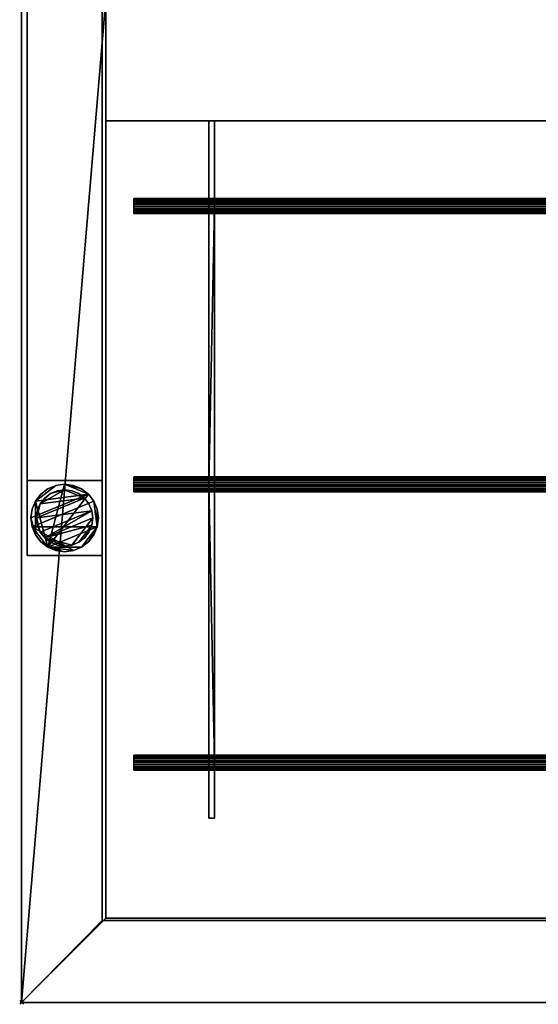
# Model space of a CAD drawing. Units: millimetres. Extents: x -1621 to 1, y -801 to 311.
# Drawn here: x -1621 to -1344, y -801 to -276 of the extents above; entities that cross this region are included whole.
import ezdxf

# ---------------------------------------------------------------- set-up
doc = ezdxf.new("R2010")
doc.units = ezdxf.units.MM
doc.header["$PDMODE"] = 35
for name, color, linetype in [('IQ_200_2D', 1, 'Continuous'), ('IQ_200_3D', 1, 'Continuous'), ('IQ_204_2D', 7, 'Continuous'), ('IQ_INS_3D', 3, 'ByLayer')]:
    doc.layers.add(name, color=color, linetype=linetype)

msp = doc.modelspace()

# ---------------------------------------------------------------- linework, layer by layer
at = {"layer": 'IQ_200_2D'}
for p, q in [((-1620, 310), (-1620, -800)), ((-1620, -800), (0, -800))]:
    msp.add_line(p, q, dxfattribs=at)
at = {"layer": 'IQ_204_2D'}
for p, q in [((-1575, -330.12), (-45, -330.12)), ((-1575, -755), (-1575, -330.12)), ((-1520.03, -330.12), (-1520.03, -371.5)), ((-1516.98, -330.12), (-1516.98, -371.5)), ((-1560.01, -379.47), (-1560.01, -371.5)), ((-1560.01, -371.5), (-1080.01, -371.5)), ((-1080.01, -379.47), (-1560.01, -379.47)), ((-1520.03, -519.83), (-1520.03, -379.47)), ((-1516.98, -379.47), (-1516.98, -519.83)), ((-1560.01, -527.8), (-1560.01, -519.83)), ((-1560.01, -519.83), (-1080.01, -519.83)), ((-1080.01, -527.8), (-1560.01, -527.8)), ((-1520.03, -527.8), (-1520.03, -668.17)), ((-1516.98, -668.17), (-1516.98, -527.8)), ((-1560.01, -676.14), (-1560.01, -668.17)), ((-1560.01, -668.17), (-1080.01, -668.17)), ((-1080.01, -676.14), (-1560.01, -676.14)), ((-1520.03, -701.7), (-1520.03, -676.14)), ((-1516.98, -701.7), (-1516.98, -676.14)), ((-1516.98, -701.7), (-1520.03, -701.7)), ((-1575, -755), (-45, -755))]:
    msp.add_line(p, q, dxfattribs=at)
at = {"layer": 'IQ_INS_3D'}
msp.add_point((-1620, -800), dxfattribs=at)

# ---------------------------------------------------------------- meshes
at = {"layer": 'IQ_200_3D'}
mesh = msp.add_polyface(dxfattribs=at)
corners = [(-1620, -800, 910), (-1620, 310, 910), (0, 310, 910), (0, 265, 910), (-1575, 265, 910), (-1575, -265, 910), (0, -265, 910), (0, -800, 910), (-1575, -755, 910), (-45, -755, 910), (-45, -330.12, 910), (-1575, -330.12, 910)]
mesh.append_faces([[corners[k] for k in face] for face in [(5, 0, 8, 11)]], dxfattribs={"vtx0": -1, "vtx1": -1, "vtx3": -1})
mesh.append_faces([[corners[k] for k in face] for face in [(7, 9, 8, 0), (6, 10, 9, 7), (0, 5, 4, 1)]], dxfattribs={"vtx0": -1, "vtx2": -1})
mesh.append_faces([[corners[k] for k in face] for face in [(6, 5, 11, 10)]], dxfattribs={"vtx1": -1, "vtx3": -1})
mesh.append_faces([[corners[k] for k in face] for face in [(3, 2, 1, 4)]], dxfattribs={"vtx2": -1})
mesh = msp.add_polyface(dxfattribs=at)
corners = [(-1620, -800, 850.09), (0, -800, 850.09), (0, -310, 850.09), (-2.98, -310, 850.09), (-2.98, -265, 850.09), (-43, -265, 850.09), (-43, -756.25, 850.09), (-1577, -756.25, 850.09), (-1577, 266.25, 850.09), (-43, 266.25, 850.09), (-43, 265, 850.09), (-2.98, 265, 850.09), (-2.98, 310, 850.09), (-1620, 310, 850.09)]
mesh.append_faces([[corners[k] for k in face] for face in [(9, 11, 10)]], dxfattribs={"vtx0": -1})
mesh.append_faces([[corners[k] for k in face] for face in [(1, 6, 3, 2)]], dxfattribs={"vtx0": -1, "vtx1": -1})
mesh.append_faces([[corners[k] for k in face] for face in [(8, 13, 12), (8, 12, 11, 9)]], dxfattribs={"vtx0": -1, "vtx2": -1})
mesh.append_faces([[corners[k] for k in face] for face in [(4, 3, 6, 5)]], dxfattribs={"vtx1": -1})
mesh.append_faces([[corners[k] for k in face] for face in [(0, 13, 8, 7), (1, 0, 7, 6)]], dxfattribs={"vtx1": -1, "vtx3": -1})
mesh = msp.add_polyface(dxfattribs=at)
corners = [(-1620, -800, 910), (-1620, -800, 850.09), (-1620, 310, 850.09), (-1620, 310, 910)]
mesh.append_faces([[corners[k] for k in face] for face in [(3, 2, 1, 0)]])
mesh = msp.add_polyface(dxfattribs=at)
corners = [(-1577, 266.25, 300), (-1577, -521.74, 300), (-1617, -521.74, 300), (-1617, 266.25, 300)]
mesh.append_faces([[corners[k] for k in face] for face in [(3, 2, 1, 0)]])
mesh = msp.add_polyface(dxfattribs=at)
corners = [(-1617, -521.74, 270.1), (-1577, -521.74, 270.1), (-1577, 266.25, 270.1), (-1617, 266.25, 270.1)]
mesh.append_faces([[corners[k] for k in face] for face in [(3, 2, 1, 0)]])
mesh = msp.add_polyface(dxfattribs=at)
corners = [(-1617, -521.74, 300), (-1617, -521.74, 270.1), (-1617, 266.25, 270.1), (-1617, 266.25, 300)]
mesh.append_faces([[corners[k] for k in face] for face in [(3, 2, 1, 0)]])
mesh = msp.add_polyface(dxfattribs=at)
corners = [(-1577, 266.25, 300), (-1577, 266.25, 270.1), (-1577, -521.74, 270.1), (-1577, -521.74, 300)]
mesh.append_faces([[corners[k] for k in face] for face in [(3, 2, 1, 0)]])
mesh = msp.add_polyface(dxfattribs=at)
corners = [(-1577, -756.25, 781.93), (-1577, -131.22, 738.14), (-1577, 130.85, 738.14), (-1577, 266.25, 782.13), (-1577, 266.25, 850.09), (-1577, -756.25, 850.09)]
mesh.append_faces([[corners[k] for k in face] for face in [(4, 1, 0, 5), (1, 4, 3, 2)]], dxfattribs={"vtx0": -1})
mesh = msp.add_polyface(dxfattribs=at)
corners = [(-1575, -265, 910), (-1575, 265, 910), (-1575, 265, 784.88), (-1575, 130.37, 741.14), (-1575, -131.11, 741.14), (-1575, -755, 784.85), (-1575, -755, 910), (-1575, -330.12, 910), (-1575, -330.12, 820), (-1575, -265, 820)]
mesh.append_faces([[corners[k] for k in face] for face in [(5, 8, 7, 6)]], dxfattribs={"vtx0": -1})
mesh.append_faces([[corners[k] for k in face] for face in [(3, 0, 9, 4)]], dxfattribs={"vtx0": -1, "vtx2": -1})
mesh.append_faces([[corners[k] for k in face] for face in [(9, 8, 5, 4)]], dxfattribs={"vtx1": -1, "vtx3": -1})
mesh.append_faces([[corners[k] for k in face] for face in [(2, 1, 0, 3)]], dxfattribs={"vtx2": -1})
mesh = msp.add_polyface(dxfattribs=at)
corners = [(-43, -131.22, 738.14), (-1577, -131.22, 738.14), (-1577, -756.25, 781.93), (-43, -756.25, 781.93)]
mesh.append_faces([[corners[k] for k in face] for face in [(3, 2, 1, 0)]])
mesh = msp.add_polyface(dxfattribs=at)
corners = [(-1575, -755, 784.85), (-1575, -131.11, 741.14), (-45, -131.11, 741.14), (-45, -755, 784.85)]
mesh.append_faces([[corners[k] for k in face] for face in [(3, 2, 1, 0)]])
mesh = msp.add_polyface(dxfattribs=at)
corners = [(-1575, -265, 820), (-1575, -330.12, 820), (-45, -330.12, 820), (-45, -265, 820)]
mesh.append_faces([[corners[k] for k in face] for face in [(3, 2, 1, 0)]])
mesh = msp.add_polyface(dxfattribs=at)
corners = [(-1575, -330.12, 910), (-45, -330.12, 910), (-45, -330.12, 820), (-1575, -330.12, 820), (-1516.98, -330.12, 884.76), (-1520.03, -330.12, 884.76), (-1520.03, -330.12, 862.86), (-1516.98, -330.12, 862.86), (-1119.97, -330.12, 884.76), (-1123.02, -330.12, 884.76), (-1123.02, -330.12, 862.86), (-1119.97, -330.12, 862.86), (-99.95, -330.12, 884.76), (-103, -330.12, 884.76), (-103, -330.12, 862.86), (-99.95, -330.12, 862.86), (-496.96, -330.12, 884.76), (-500.01, -330.12, 884.76), (-500.01, -330.12, 862.86), (-496.96, -330.12, 862.86), (-609.99, -330.12, 884.76), (-612.98, -330.12, 884.76), (-612.98, -330.12, 862.86), (-609.99, -330.12, 862.86), (-1007, -330.12, 884.76), (-1009.99, -330.12, 884.76), (-1009.99, -330.12, 862.86), (-1007, -330.12, 862.86)]
mesh.append_faces([[corners[k] for k in face] for face in [(22, 2, 18, 23), (6, 3, 10, 7)]], dxfattribs={"vtx0": -1, "vtx1": -1, "vtx2": -1})
mesh.append_faces([[corners[k] for k in face] for face in [(9, 0, 5, 4), (19, 2, 15, 14), (11, 3, 27, 26)]], dxfattribs={"vtx0": -1, "vtx1": -1, "vtx3": -1})
mesh.append_faces([[corners[k] for k in face] for face in [(19, 14, 13, 16), (23, 18, 17, 20), (3, 6, 5, 0), (0, 9, 8), (24, 1, 0), (27, 22, 21, 24), (3, 11, 10)]], dxfattribs={"vtx0": -1, "vtx2": -1})
mesh.append_faces([[corners[k] for k in face] for face in [(16, 13, 12, 1), (20, 17, 16, 1), (24, 21, 20, 1), (8, 25, 24, 0)]], dxfattribs={"vtx0": -1, "vtx2": -1, "vtx3": -1})
mesh.append_faces([[corners[k] for k in face] for face in [(19, 18, 2)]], dxfattribs={"vtx1": -1, "vtx2": -1})
mesh.append_faces([[corners[k] for k in face] for face in [(3, 2, 22, 27)]], dxfattribs={"vtx1": -1, "vtx2": -1, "vtx3": -1})
mesh.append_faces([[corners[k] for k in face] for face in [(2, 1, 12, 15), (26, 25, 8, 11), (10, 9, 4, 7)]], dxfattribs={"vtx1": -1, "vtx3": -1})
mesh = msp.add_polyface(dxfattribs=at)
corners = [(-1516.98, -701.7, 884.76), (-1520.03, -701.7, 884.76), (-1520.03, -672.16, 884.76), (-1520.03, -523.82, 884.76), (-1520.03, -375.48, 884.76), (-1520.03, -330.12, 884.76), (-1516.98, -330.12, 884.76), (-1516.98, -375.48, 884.76), (-1516.98, -523.82, 884.76), (-1516.98, -672.16, 884.76), (-1119.97, -701.7, 884.76), (-1123.02, -701.7, 884.76), (-1123.02, -672.16, 884.76), (-1123.02, -523.82, 884.76), (-1123.02, -375.48, 884.76), (-1123.02, -330.12, 884.76), (-1119.97, -330.12, 884.76), (-1119.97, -375.48, 884.76), (-1119.97, -523.82, 884.76), (-1119.97, -672.16, 884.76), (-99.95, -701.7, 884.76), (-103, -701.7, 884.76), (-103, -672.16, 884.76), (-103, -523.82, 884.76), (-103, -375.48, 884.76), (-103, -330.12, 884.76), (-99.95, -330.12, 884.76), (-99.95, -375.48, 884.76), (-99.95, -523.82, 884.76), (-99.95, -672.16, 884.76), (-496.96, -701.7, 884.76), (-500.01, -701.7, 884.76), (-500.01, -672.16, 884.76), (-500.01, -523.82, 884.76), (-500.01, -375.48, 884.76), (-500.01, -330.12, 884.76), (-496.96, -330.12, 884.76), (-496.96, -375.48, 884.76), (-496.96, -523.82, 884.76), (-496.96, -672.16, 884.76), (-609.99, -701.7, 884.76), (-612.98, -701.7, 884.76), (-612.98, -672.16, 884.76), (-612.98, -523.82, 884.76), (-612.98, -375.48, 884.76), (-612.98, -330.12, 884.76), (-609.99, -330.12, 884.76), (-609.99, -375.48, 884.76), (-609.99, -523.82, 884.76), (-609.99, -672.16, 884.76), (-1007, -701.7, 884.76), (-1009.99, -701.7, 884.76), (-1009.99, -672.16, 884.76), (-1009.99, -523.82, 884.76), (-1009.99, -375.48, 884.76), (-1009.99, -330.12, 884.76), (-1007, -330.12, 884.76), (-1007, -375.48, 884.76), (-1007, -523.82, 884.76), (-1007, -672.16, 884.76)]
mesh.append_faces([[corners[k] for k in face] for face in [(25, 27, 26), (35, 37, 36), (45, 47, 46)]], dxfattribs={"vtx0": -1})
mesh.append_faces([[corners[k] for k in face] for face in [(7, 3, 9, 8), (17, 13, 19, 18), (57, 53, 59, 58)]], dxfattribs={"vtx0": -1, "vtx1": -1})
mesh.append_faces([[corners[k] for k in face] for face in [(7, 4, 3), (9, 3, 2), (17, 14, 13), (19, 13, 12), (57, 54, 53), (59, 53, 52)]], dxfattribs={"vtx0": -1, "vtx2": -1})
mesh.append_faces([[corners[k] for k in face] for face in [(5, 4, 7, 6), (15, 14, 17, 16), (55, 54, 57, 56)]], dxfattribs={"vtx1": -1})
mesh.append_faces([[corners[k] for k in face] for face in [(24, 23, 28), (34, 33, 38), (44, 43, 48)]], dxfattribs={"vtx1": -1, "vtx2": -1})
mesh.append_faces([[corners[k] for k in face] for face in [(25, 24, 28, 27), (23, 22, 29, 28), (35, 34, 38, 37), (33, 32, 39, 38), (45, 44, 48, 47), (43, 42, 49, 48)]], dxfattribs={"vtx1": -1, "vtx3": -1})
mesh.append_faces([[corners[k] for k in face] for face in [(1, 0, 9, 2), (11, 10, 19, 12), (51, 50, 59, 52)]], dxfattribs={"vtx2": -1})
mesh.append_faces([[corners[k] for k in face] for face in [(22, 21, 20, 29), (32, 31, 30, 39), (42, 41, 40, 49)]], dxfattribs={"vtx3": -1})
mesh = msp.add_polyface(dxfattribs=at)
corners = [(-1516.98, -701.7, 862.86), (-1516.98, -330.12, 862.86), (-1520.03, -330.12, 862.86), (-1520.03, -701.7, 862.86), (-1119.97, -701.7, 862.86), (-1119.97, -330.12, 862.86), (-1123.02, -330.12, 862.86), (-1123.02, -701.7, 862.86), (-103, -701.7, 862.86), (-99.95, -701.7, 862.86), (-99.95, -330.12, 862.86), (-103, -330.12, 862.86), (-500.01, -701.7, 862.86), (-496.96, -701.7, 862.86), (-496.96, -330.12, 862.86), (-500.01, -330.12, 862.86), (-612.98, -701.7, 862.86), (-609.99, -701.7, 862.86), (-609.99, -330.12, 862.86), (-612.98, -330.12, 862.86), (-1009.99, -701.7, 862.86), (-1007, -701.7, 862.86), (-1007, -330.12, 862.86), (-1009.99, -330.12, 862.86)]
mesh.append_faces([[corners[k] for k in face] for face in [(1, 0, 3, 2), (5, 4, 7, 6), (10, 9, 8, 11), (13, 12, 15, 14), (17, 16, 19, 18), (22, 21, 20, 23)]])
mesh = msp.add_polyface(dxfattribs=at)
corners = [(-1520.03, -701.7, 862.86), (-1520.03, -330.12, 862.86), (-1520.03, -330.12, 884.76), (-1520.03, -375.48, 884.76), (-1520.03, -523.82, 884.76), (-1520.03, -672.16, 884.76), (-1520.03, -701.7, 884.76)]
mesh.append_faces([[corners[k] for k in face] for face in [(5, 4, 1, 0)]], dxfattribs={"vtx1": -1, "vtx3": -1})
mesh.append_faces([[corners[k] for k in face] for face in [(0, 6, 5)]], dxfattribs={"vtx2": -1})
mesh.append_faces([[corners[k] for k in face] for face in [(4, 3, 2, 1)]], dxfattribs={"vtx3": -1})
mesh = msp.add_polyface(dxfattribs=at)
corners = [(-1516.98, -330.12, 862.86), (-1516.98, -701.7, 862.86), (-1516.98, -701.7, 884.76), (-1516.98, -672.16, 884.76), (-1516.98, -523.82, 884.76), (-1516.98, -375.48, 884.76), (-1516.98, -330.12, 884.76)]
mesh.append_faces([[corners[k] for k in face] for face in [(0, 4, 1)]], dxfattribs={"vtx0": -1, "vtx1": -1})
mesh.append_faces([[corners[k] for k in face] for face in [(6, 5, 4, 0)]], dxfattribs={"vtx2": -1})
mesh.append_faces([[corners[k] for k in face] for face in [(4, 3, 2, 1)]], dxfattribs={"vtx3": -1})
mesh = msp.add_polyface(dxfattribs=at)
corners = [(-1560.01, -676.14, 888.74), (-1560.01, -676.01, 887.71), (-1560.01, -675.61, 886.75), (-1560.01, -674.98, 885.93), (-1560.01, -674.15, 885.29), (-1560.01, -673.19, 884.9), (-1560.01, -672.16, 884.76), (-1560.01, -671.13, 884.9), (-1560.01, -670.17, 885.29), (-1560.01, -669.34, 885.93), (-1560.01, -668.71, 886.75), (-1560.01, -668.31, 887.71), (-1560.01, -668.17, 888.74), (-1560.01, -668.31, 889.78), (-1560.01, -668.71, 890.74), (-1560.01, -669.34, 891.56), (-1560.01, -670.17, 892.2), (-1560.01, -671.13, 892.59), (-1560.01, -672.16, 892.73), (-1560.01, -673.19, 892.59), (-1560.01, -674.15, 892.2), (-1560.01, -674.98, 891.56), (-1560.01, -675.61, 890.74), (-1560.01, -676.01, 889.78), (-1560.01, -527.8, 888.74), (-1560.01, -527.67, 887.71), (-1560.01, -527.27, 886.75), (-1560.01, -526.64, 885.93), (-1560.01, -525.81, 885.29), (-1560.01, -524.85, 884.9), (-1560.01, -523.82, 884.76), (-1560.01, -522.79, 884.9), (-1560.01, -521.83, 885.29), (-1560.01, -521, 885.93), (-1560.01, -520.37, 886.75), (-1560.01, -519.97, 887.71), (-1560.01, -519.83, 888.74), (-1560.01, -519.97, 889.78), (-1560.01, -520.37, 890.74), (-1560.01, -521, 891.56), (-1560.01, -521.83, 892.2), (-1560.01, -522.79, 892.59), (-1560.01, -523.82, 892.73), (-1560.01, -524.85, 892.59), (-1560.01, -525.81, 892.2), (-1560.01, -526.64, 891.56), (-1560.01, -527.27, 890.74), (-1560.01, -527.67, 889.78), (-1560.01, -379.47, 888.74), (-1560.01, -379.33, 887.71), (-1560.01, -378.93, 886.75), (-1560.01, -378.3, 885.93), (-1560.01, -377.47, 885.29), (-1560.01, -376.51, 884.9), (-1560.01, -375.48, 884.76), (-1560.01, -374.45, 884.9), (-1560.01, -373.49, 885.29), (-1560.01, -372.66, 885.93), (-1560.01, -372.03, 886.75), (-1560.01, -371.63, 887.71), (-1560.01, -371.5, 888.74), (-1560.01, -371.63, 889.78), (-1560.01, -372.03, 890.74), (-1560.01, -372.66, 891.56), (-1560.01, -373.49, 892.2), (-1560.01, -374.45, 892.59), (-1560.01, -375.48, 892.73), (-1560.01, -376.51, 892.59), (-1560.01, -377.47, 892.2), (-1560.01, -378.3, 891.56), (-1560.01, -378.93, 890.74), (-1560.01, -379.33, 889.78)]
mesh.append_faces([[corners[k] for k in face] for face in [(43, 46, 45, 44), (67, 70, 69, 68)]], dxfattribs={"vtx0": -1})
mesh.append_faces([[corners[k] for k in face] for face in [(2, 8, 5)]], dxfattribs={"vtx0": -1, "vtx1": -1, "vtx2": -1})
mesh.append_faces([[corners[k] for k in face] for face in [(11, 8, 2, 14), (23, 20, 14, 2), (41, 38, 36, 31), (65, 62, 60, 55)]], dxfattribs={"vtx0": -1, "vtx1": -1, "vtx2": -1, "vtx3": -1})
mesh.append_faces([[corners[k] for k in face] for face in [(14, 20, 17, 16)]], dxfattribs={"vtx0": -1, "vtx1": -1, "vtx3": -1})
mesh.append_faces([[corners[k] for k in face] for face in [(31, 36, 35, 34), (43, 26, 25, 24), (43, 24, 47, 46), (55, 60, 59, 58), (67, 50, 49, 48), (67, 48, 71, 70)]], dxfattribs={"vtx0": -1, "vtx3": -1})
mesh.append_faces([[corners[k] for k in face] for face in [(6, 5, 8, 7), (3, 2, 5, 4), (0, 23, 2, 1), (15, 14, 16), (21, 20, 23, 22)]], dxfattribs={"vtx1": -1})
mesh.append_faces([[corners[k] for k in face] for face in [(30, 29, 43, 31), (27, 26, 43, 28), (29, 28, 43), (42, 41, 31, 43), (54, 53, 67, 55), (51, 50, 67, 52), (53, 52, 67), (66, 65, 55, 67)]], dxfattribs={"vtx1": -1, "vtx2": -1})
mesh.append_faces([[corners[k] for k in face] for face in [(33, 32, 31, 34), (38, 37, 36), (57, 56, 55, 58), (62, 61, 60)]], dxfattribs={"vtx2": -1})
mesh.append_faces([[corners[k] for k in face] for face in [(11, 10, 9, 8), (14, 13, 12, 11), (20, 19, 18, 17), (41, 40, 39, 38), (65, 64, 63, 62)]], dxfattribs={"vtx3": -1})
mesh = msp.add_polyface(dxfattribs=at)
corners = [(-1560.01, -371.5, 888.74), (-1560.01, -371.63, 887.71), (-1560.01, -372.03, 886.75), (-1560.01, -372.66, 885.93), (-1560.01, -373.49, 885.29), (-1560.01, -374.45, 884.9), (-1560.01, -375.48, 884.76), (-1560.01, -376.51, 884.9), (-1560.01, -377.47, 885.29), (-1560.01, -378.3, 885.93), (-1560.01, -378.93, 886.75), (-1560.01, -379.33, 887.71), (-1560.01, -379.47, 888.74), (-1080.01, -379.47, 888.74), (-1080.01, -379.33, 887.71), (-1080.01, -378.93, 886.75), (-1080.01, -378.3, 885.93), (-1080.01, -377.47, 885.29), (-1080.01, -376.51, 884.9), (-1080.01, -375.48, 884.76), (-1080.01, -374.45, 884.9), (-1080.01, -373.49, 885.29), (-1080.01, -372.66, 885.93), (-1080.01, -372.03, 886.75), (-1080.01, -371.63, 887.71), (-1080.01, -371.5, 888.74)]
mesh.append_faces([[corners[k] for k in face] for face in [(11, 14, 13, 12)]], dxfattribs={"vtx0": -1})
mesh.append_faces([[corners[k] for k in face] for face in [(10, 15, 14, 11), (8, 17, 16, 9), (9, 16, 15, 10), (7, 18, 17, 8), (18, 7, 6, 19), (4, 21, 20, 5), (3, 22, 21, 4), (1, 24, 23, 2), (2, 23, 22, 3), (19, 6, 5, 20)]], dxfattribs={"vtx0": -1, "vtx2": -1})
mesh.append_faces([[corners[k] for k in face] for face in [(0, 25, 24, 1)]], dxfattribs={"vtx2": -1})
mesh = msp.add_polyface(dxfattribs=at)
corners = [(-1560.01, -379.47, 888.74), (-1560.01, -379.33, 889.78), (-1560.01, -378.93, 890.74), (-1560.01, -378.3, 891.56), (-1560.01, -377.47, 892.2), (-1560.01, -376.51, 892.59), (-1560.01, -375.48, 892.73), (-1560.01, -374.45, 892.59), (-1560.01, -373.49, 892.2), (-1560.01, -372.66, 891.56), (-1560.01, -372.03, 890.74), (-1560.01, -371.63, 889.78), (-1560.01, -371.5, 888.74), (-1080.01, -371.5, 888.74), (-1080.01, -371.63, 889.78), (-1080.01, -372.03, 890.74), (-1080.01, -372.66, 891.56), (-1080.01, -373.49, 892.2), (-1080.01, -374.45, 892.59), (-1080.01, -375.48, 892.73), (-1080.01, -376.51, 892.59), (-1080.01, -377.47, 892.2), (-1080.01, -378.3, 891.56), (-1080.01, -378.93, 890.74), (-1080.01, -379.33, 889.78), (-1080.01, -379.47, 888.74)]
mesh.append_faces([[corners[k] for k in face] for face in [(10, 15, 14, 11), (8, 17, 16, 9), (9, 16, 15, 10), (7, 18, 17, 8), (18, 7, 6, 19), (4, 21, 20, 5), (3, 22, 21, 4), (1, 24, 23, 2), (2, 23, 22, 3), (19, 6, 5, 20)]], dxfattribs={"vtx0": -1, "vtx2": -1})
mesh.append_faces([[corners[k] for k in face] for face in [(12, 11, 14, 13)]], dxfattribs={"vtx1": -1})
mesh.append_faces([[corners[k] for k in face] for face in [(0, 25, 24, 1)]], dxfattribs={"vtx2": -1})
mesh = msp.add_polyface(dxfattribs=at)
corners = [(-1577, -521.74, 300), (-1577, -521.74, 270.1), (-1617, -521.74, 270.1), (-1617, -521.74, 300)]
mesh.append_faces([[corners[k] for k in face] for face in [(3, 2, 1, 0)]])
mesh = msp.add_polyface(dxfattribs=at)
corners = [(-1577, -561.74, 850.09), (-1617, -561.74, 850.09), (-1617, -521.74, 850.09), (-1577, -521.74, 850.09)]
mesh.append_faces([[corners[k] for k in face] for face in [(3, 2, 1, 0)]])
mesh = msp.add_polyface(dxfattribs=at)
corners = [(-1617, -521.74, 75), (-1617, -561.74, 75), (-1577, -561.74, 75), (-1577, -521.74, 75)]
mesh.append_faces([[corners[k] for k in face] for face in [(3, 2, 1, 0)]])
mesh = msp.add_polyface(dxfattribs=at)
corners = [(-1617, -521.74, 75), (-1577, -521.74, 75), (-1577, -521.74, 850.09), (-1617, -521.74, 850.09)]
mesh.append_faces([[corners[k] for k in face] for face in [(3, 2, 1, 0)]])
mesh = msp.add_polyface(dxfattribs=at)
corners = [(-1617, -561.74, 75), (-1617, -521.74, 75), (-1617, -521.74, 850.09), (-1617, -561.74, 850.09)]
mesh.append_faces([[corners[k] for k in face] for face in [(3, 2, 1, 0)]])
mesh = msp.add_polyface(dxfattribs=at)
corners = [(-1615, -541.74, 5), (-1614.39, -537.08, 5), (-1612.59, -532.74, 5), (-1609.73, -529.01, 5), (-1606, -526.15, 5), (-1601.66, -524.35, 5), (-1597, -523.74, 5), (-1592.34, -524.35, 5), (-1588, -526.15, 5), (-1584.27, -529.01, 5), (-1581.41, -532.74, 5), (-1579.61, -537.08, 5), (-1579, -541.74, 5), (-1579.61, -546.4, 5), (-1581.41, -550.74, 5), (-1584.27, -554.47, 5), (-1588, -557.33, 5), (-1592.34, -559.12, 5), (-1597, -559.74, 5), (-1601.66, -559.12, 5), (-1606, -557.33, 5), (-1609.73, -554.47, 5), (-1612.59, -550.74, 5), (-1614.39, -546.4, 5)]
mesh.append_faces([[corners[k] for k in face] for face in [(13, 15, 14), (18, 20, 19), (10, 13, 12, 11), (2, 5, 4, 3)]], dxfattribs={"vtx0": -1})
mesh.append_faces([[corners[k] for k in face] for face in [(8, 6, 20, 9)]], dxfattribs={"vtx0": -1, "vtx1": -1, "vtx2": -1})
mesh.append_faces([[corners[k] for k in face] for face in [(2, 20, 6, 5)]], dxfattribs={"vtx0": -1, "vtx1": -1, "vtx3": -1})
mesh.append_faces([[corners[k] for k in face] for face in [(20, 16, 15, 13)]], dxfattribs={"vtx0": -1, "vtx2": -1, "vtx3": -1})
mesh.append_faces([[corners[k] for k in face] for face in [(2, 22, 21, 20), (22, 2, 1, 0)]], dxfattribs={"vtx0": -1, "vtx3": -1})
mesh.append_faces([[corners[k] for k in face] for face in [(10, 9, 20, 13)]], dxfattribs={"vtx1": -1, "vtx2": -1, "vtx3": -1})
mesh.append_faces([[corners[k] for k in face] for face in [(0, 23, 22), (8, 7, 6)]], dxfattribs={"vtx2": -1})
mesh.append_faces([[corners[k] for k in face] for face in [(18, 17, 16, 20)]], dxfattribs={"vtx2": -1, "vtx3": -1})
mesh = msp.add_polyface(dxfattribs=at)
corners = [(-1615, -541.74), (-1614.39, -546.4), (-1612.59, -550.74), (-1609.73, -554.47), (-1606, -557.33), (-1601.66, -559.12), (-1597, -559.74), (-1592.34, -559.12), (-1588, -557.33), (-1584.27, -554.47), (-1581.41, -550.74), (-1579.61, -546.4), (-1579, -541.74), (-1579.61, -537.08), (-1581.41, -532.74), (-1584.27, -529.01), (-1588, -526.15), (-1592.34, -524.35), (-1597, -523.74), (-1601.66, -524.35), (-1606, -526.15), (-1609.73, -529.01), (-1612.59, -532.74), (-1614.39, -537.08)]
mesh.append_faces([[corners[k] for k in face] for face in [(15, 18, 17, 16), (8, 11, 10, 9), (1, 4, 3, 2), (11, 13, 12)]], dxfattribs={"vtx0": -1})
mesh.append_faces([[corners[k] for k in face] for face in [(7, 1, 11, 8), (4, 1, 7)]], dxfattribs={"vtx0": -1, "vtx1": -1, "vtx2": -1})
mesh.append_faces([[corners[k] for k in face] for face in [(11, 1, 14, 13)]], dxfattribs={"vtx0": -1, "vtx1": -1, "vtx3": -1})
mesh.append_faces([[corners[k] for k in face] for face in [(15, 0, 23, 22)]], dxfattribs={"vtx0": -1, "vtx3": -1})
mesh.append_faces([[corners[k] for k in face] for face in [(19, 18, 15, 22)]], dxfattribs={"vtx1": -1, "vtx2": -1, "vtx3": -1})
mesh.append_faces([[corners[k] for k in face] for face in [(1, 0, 15, 14)]], dxfattribs={"vtx1": -1, "vtx3": -1})
mesh.append_faces([[corners[k] for k in face] for face in [(22, 21, 20, 19), (7, 6, 5, 4)]], dxfattribs={"vtx3": -1})
mesh = msp.add_polyface(dxfattribs=at)
corners = [(-1615, -541.74, 5), (-1615, -541.74), (-1614.39, -537.08), (-1612.59, -532.74), (-1609.73, -529.01), (-1606, -526.15), (-1601.66, -524.35), (-1597, -523.74), (-1592.34, -524.35), (-1588, -526.15), (-1584.27, -529.01), (-1581.41, -532.74), (-1579.61, -537.08), (-1579, -541.74), (-1579, -541.74, 5), (-1579.61, -537.08, 5), (-1581.41, -532.74, 5), (-1584.27, -529.01, 5), (-1588, -526.15, 5), (-1592.34, -524.35, 5), (-1597, -523.74, 5), (-1601.66, -524.35, 5), (-1606, -526.15, 5), (-1609.73, -529.01, 5), (-1612.59, -532.74, 5), (-1614.39, -537.08, 5)]
mesh.append_faces([[corners[k] for k in face] for face in [(15, 12, 11, 16), (17, 10, 9, 18), (16, 11, 10, 17), (18, 9, 8, 19), (7, 20, 19, 8), (20, 7, 6, 21), (21, 6, 5, 22), (23, 4, 3, 24), (22, 5, 4, 23), (24, 3, 2, 25)]], dxfattribs={"vtx0": -1, "vtx2": -1})
mesh.append_faces([[corners[k] for k in face] for face in [(14, 13, 12, 15), (1, 0, 25, 2)]], dxfattribs={"vtx2": -1})
mesh = msp.add_polyface(dxfattribs=at)
corners = [(-1577, -521.74, 75), (-1577, -561.74, 75), (-1577, -561.74, 850.09), (-1577, -521.74, 850.09)]
mesh.append_faces([[corners[k] for k in face] for face in [(3, 2, 1, 0)]])
mesh = msp.add_polyface(dxfattribs=at)
corners = [(-1560.01, -519.83, 888.74), (-1560.01, -519.97, 887.71), (-1560.01, -520.37, 886.75), (-1560.01, -521, 885.93), (-1560.01, -521.83, 885.29), (-1560.01, -522.79, 884.9), (-1560.01, -523.82, 884.76), (-1560.01, -524.85, 884.9), (-1560.01, -525.81, 885.29), (-1560.01, -526.64, 885.93), (-1560.01, -527.27, 886.75), (-1560.01, -527.67, 887.71), (-1560.01, -527.8, 888.74), (-1080.01, -527.8, 888.74), (-1080.01, -527.67, 887.71), (-1080.01, -527.27, 886.75), (-1080.01, -526.64, 885.93), (-1080.01, -525.81, 885.29), (-1080.01, -524.85, 884.9), (-1080.01, -523.82, 884.76), (-1080.01, -522.79, 884.9), (-1080.01, -521.83, 885.29), (-1080.01, -521, 885.93), (-1080.01, -520.37, 886.75), (-1080.01, -519.97, 887.71), (-1080.01, -519.83, 888.74)]
mesh.append_faces([[corners[k] for k in face] for face in [(11, 14, 13, 12)]], dxfattribs={"vtx0": -1})
mesh.append_faces([[corners[k] for k in face] for face in [(10, 15, 14, 11), (8, 17, 16, 9), (9, 16, 15, 10), (7, 18, 17, 8), (18, 7, 6, 19), (4, 21, 20, 5), (3, 22, 21, 4), (1, 24, 23, 2), (2, 23, 22, 3), (19, 6, 5, 20)]], dxfattribs={"vtx0": -1, "vtx2": -1})
mesh.append_faces([[corners[k] for k in face] for face in [(0, 25, 24, 1)]], dxfattribs={"vtx2": -1})
mesh = msp.add_polyface(dxfattribs=at)
corners = [(-1560.01, -527.8, 888.74), (-1560.01, -527.67, 889.78), (-1560.01, -527.27, 890.74), (-1560.01, -526.64, 891.56), (-1560.01, -525.81, 892.2), (-1560.01, -524.85, 892.59), (-1560.01, -523.82, 892.73), (-1560.01, -522.79, 892.59), (-1560.01, -521.83, 892.2), (-1560.01, -521, 891.56), (-1560.01, -520.37, 890.74), (-1560.01, -519.97, 889.78), (-1560.01, -519.83, 888.74), (-1080.01, -519.83, 888.74), (-1080.01, -519.97, 889.78), (-1080.01, -520.37, 890.74), (-1080.01, -521, 891.56), (-1080.01, -521.83, 892.2), (-1080.01, -522.79, 892.59), (-1080.01, -523.82, 892.73), (-1080.01, -524.85, 892.59), (-1080.01, -525.81, 892.2), (-1080.01, -526.64, 891.56), (-1080.01, -527.27, 890.74), (-1080.01, -527.67, 889.78), (-1080.01, -527.8, 888.74)]
mesh.append_faces([[corners[k] for k in face] for face in [(10, 15, 14, 11), (8, 17, 16, 9), (9, 16, 15, 10), (7, 18, 17, 8), (18, 7, 6, 19), (4, 21, 20, 5), (3, 22, 21, 4), (1, 24, 23, 2), (2, 23, 22, 3), (19, 6, 5, 20)]], dxfattribs={"vtx0": -1, "vtx2": -1})
mesh.append_faces([[corners[k] for k in face] for face in [(12, 11, 14, 13)]], dxfattribs={"vtx1": -1})
mesh.append_faces([[corners[k] for k in face] for face in [(0, 25, 24, 1)]], dxfattribs={"vtx2": -1})
mesh = msp.add_polyface(dxfattribs=at)
corners = [(-1612, -541.74, 75), (-1611.49, -537.86, 75), (-1609.99, -534.24, 75), (-1607.61, -531.13, 75), (-1604.5, -528.75, 75), (-1600.88, -527.25, 75), (-1597, -526.74, 75), (-1593.12, -527.25, 75), (-1589.5, -528.75, 75), (-1586.39, -531.13, 75), (-1584.01, -534.24, 75), (-1582.51, -537.86, 75), (-1582, -541.74, 75), (-1582.51, -545.62, 75), (-1584.01, -549.24, 75), (-1586.39, -552.34, 75), (-1589.5, -554.73, 75), (-1593.12, -556.23, 75), (-1597, -556.74, 75), (-1600.88, -556.23, 75), (-1604.5, -554.73, 75), (-1607.61, -552.34, 75), (-1609.99, -549.24, 75), (-1611.49, -545.62, 75)]
mesh.append_faces([[corners[k] for k in face] for face in [(13, 16, 15, 14), (0, 2, 1)]], dxfattribs={"vtx0": -1})
mesh.append_faces([[corners[k] for k in face] for face in [(0, 9, 6, 2)]], dxfattribs={"vtx0": -1, "vtx1": -1, "vtx2": -1, "vtx3": -1})
mesh.append_faces([[corners[k] for k in face] for face in [(11, 0, 23, 22), (0, 11, 10, 9), (6, 4, 3, 2)]], dxfattribs={"vtx0": -1, "vtx3": -1})
mesh.append_faces([[corners[k] for k in face] for face in [(5, 4, 6)]], dxfattribs={"vtx1": -1})
mesh.append_faces([[corners[k] for k in face] for face in [(18, 17, 12, 21)]], dxfattribs={"vtx1": -1, "vtx2": -1, "vtx3": -1})
mesh.append_faces([[corners[k] for k in face] for face in [(13, 12, 17, 16), (12, 11, 22, 21)]], dxfattribs={"vtx1": -1, "vtx3": -1})
mesh.append_faces([[corners[k] for k in face] for face in [(8, 7, 6, 9)]], dxfattribs={"vtx2": -1})
mesh.append_faces([[corners[k] for k in face] for face in [(21, 20, 19, 18)]], dxfattribs={"vtx3": -1})
mesh = msp.add_polyface(dxfattribs=at)
corners = [(-1612, -541.74, 5), (-1611.49, -545.62, 5), (-1609.99, -549.24, 5), (-1607.61, -552.34, 5), (-1604.5, -554.73, 5), (-1600.88, -556.23, 5), (-1597, -556.74, 5), (-1593.12, -556.23, 5), (-1589.5, -554.73, 5), (-1586.39, -552.34, 5), (-1584.01, -549.24, 5), (-1582.51, -545.62, 5), (-1582, -541.74, 5), (-1582.51, -537.86, 5), (-1584.01, -534.24, 5), (-1586.39, -531.13, 5), (-1589.5, -528.75, 5), (-1593.12, -527.25, 5), (-1597, -526.74, 5), (-1600.88, -527.25, 5), (-1604.5, -528.75, 5), (-1607.61, -531.13, 5), (-1609.99, -534.24, 5), (-1611.49, -537.86, 5)]
mesh.append_faces([[corners[k] for k in face] for face in [(20, 22, 21), (8, 11, 10, 9), (3, 6, 5, 4)]], dxfattribs={"vtx0": -1})
mesh.append_faces([[corners[k] for k in face] for face in [(6, 3, 7)]], dxfattribs={"vtx0": -1, "vtx1": -1})
mesh.append_faces([[corners[k] for k in face] for face in [(20, 18, 15, 22)]], dxfattribs={"vtx0": -1, "vtx1": -1, "vtx2": -1, "vtx3": -1})
mesh.append_faces([[corners[k] for k in face] for face in [(3, 11, 8, 7)]], dxfattribs={"vtx0": -1, "vtx1": -1, "vtx3": -1})
mesh.append_faces([[corners[k] for k in face] for face in [(0, 15, 14, 13), (15, 0, 23, 22)]], dxfattribs={"vtx0": -1, "vtx3": -1})
mesh.append_faces([[corners[k] for k in face] for face in [(16, 15, 18, 17), (1, 0, 2)]], dxfattribs={"vtx1": -1})
mesh.append_faces([[corners[k] for k in face] for face in [(12, 11, 3, 13)]], dxfattribs={"vtx1": -1, "vtx2": -1})
mesh.append_faces([[corners[k] for k in face] for face in [(3, 2, 0, 13)]], dxfattribs={"vtx1": -1, "vtx2": -1, "vtx3": -1})
mesh.append_faces([[corners[k] for k in face] for face in [(20, 19, 18)]], dxfattribs={"vtx2": -1})
mesh = msp.add_polyface(dxfattribs=at)
corners = [(-1612, -541.74, 75), (-1612, -541.74, 5), (-1611.49, -537.86, 5), (-1609.99, -534.24, 5), (-1607.61, -531.13, 5), (-1604.5, -528.75, 5), (-1600.88, -527.25, 5), (-1597, -526.74, 5), (-1593.12, -527.25, 5), (-1589.5, -528.75, 5), (-1586.39, -531.13, 5), (-1584.01, -534.24, 5), (-1582.51, -537.86, 5), (-1582, -541.74, 5), (-1582, -541.74, 75), (-1582.51, -537.86, 75), (-1584.01, -534.24, 75), (-1586.39, -531.13, 75), (-1589.5, -528.75, 75), (-1593.12, -527.25, 75), (-1597, -526.74, 75), (-1600.88, -527.25, 75), (-1604.5, -528.75, 75), (-1607.61, -531.13, 75), (-1609.99, -534.24, 75), (-1611.49, -537.86, 75)]
mesh.append_faces([[corners[k] for k in face] for face in [(10, 17, 16, 11)]], dxfattribs={"vtx0": -1, "vtx2": -1})
mesh.append_faces([[corners[k] for k in face] for face in [(0, 25, 2, 1)]], dxfattribs={"vtx1": -1})
mesh.append_faces([[corners[k] for k in face] for face in [(19, 18, 9, 8), (18, 17, 10, 9), (20, 19, 8, 7), (12, 11, 16, 15), (22, 21, 6, 5), (23, 22, 5, 4), (25, 24, 3, 2), (24, 23, 4, 3), (7, 6, 21, 20)]], dxfattribs={"vtx1": -1, "vtx3": -1})
mesh.append_faces([[corners[k] for k in face] for face in [(14, 13, 12, 15)]], dxfattribs={"vtx2": -1})
mesh = msp.add_polyface(dxfattribs=at)
corners = [(-1579, -541.74, 5), (-1579, -541.74), (-1579.61, -546.4), (-1581.41, -550.74), (-1584.27, -554.47), (-1588, -557.33), (-1592.34, -559.12), (-1597, -559.74), (-1601.66, -559.12), (-1606, -557.33), (-1609.73, -554.47), (-1612.59, -550.74), (-1614.39, -546.4), (-1615, -541.74), (-1615, -541.74, 5), (-1614.39, -546.4, 5), (-1612.59, -550.74, 5), (-1609.73, -554.47, 5), (-1606, -557.33, 5), (-1601.66, -559.12, 5), (-1597, -559.74, 5), (-1592.34, -559.12, 5), (-1588, -557.33, 5), (-1584.27, -554.47, 5), (-1581.41, -550.74, 5), (-1579.61, -546.4, 5)]
mesh.append_faces([[corners[k] for k in face] for face in [(15, 12, 11, 16), (17, 10, 9, 18), (16, 11, 10, 17), (18, 9, 8, 19), (7, 20, 19, 8), (20, 7, 6, 21), (21, 6, 5, 22), (23, 4, 3, 24), (22, 5, 4, 23), (24, 3, 2, 25)]], dxfattribs={"vtx0": -1, "vtx2": -1})
mesh.append_faces([[corners[k] for k in face] for face in [(14, 13, 12, 15), (1, 0, 25, 2)]], dxfattribs={"vtx2": -1})
mesh = msp.add_polyface(dxfattribs=at)
corners = [(-1582, -541.74, 75), (-1582, -541.74, 5), (-1582.51, -545.62, 5), (-1584.01, -549.24, 5), (-1586.39, -552.34, 5), (-1589.5, -554.73, 5), (-1593.12, -556.23, 5), (-1597, -556.74, 5), (-1600.88, -556.23, 5), (-1604.5, -554.73, 5), (-1607.61, -552.34, 5), (-1609.99, -549.24, 5), (-1611.49, -545.62, 5), (-1612, -541.74, 5), (-1612, -541.74, 75), (-1611.49, -545.62, 75), (-1609.99, -549.24, 75), (-1607.61, -552.34, 75), (-1604.5, -554.73, 75), (-1600.88, -556.23, 75), (-1597, -556.74, 75), (-1593.12, -556.23, 75), (-1589.5, -554.73, 75), (-1586.39, -552.34, 75), (-1584.01, -549.24, 75), (-1582.51, -545.62, 75)]
mesh.append_faces([[corners[k] for k in face] for face in [(0, 25, 2, 1)]], dxfattribs={"vtx1": -1})
mesh.append_faces([[corners[k] for k in face] for face in [(16, 15, 12, 11), (17, 16, 11, 10), (19, 18, 9, 8), (18, 17, 10, 9), (20, 19, 8, 7), (22, 21, 6, 5), (23, 22, 5, 4), (25, 24, 3, 2), (24, 23, 4, 3), (7, 6, 21, 20)]], dxfattribs={"vtx1": -1, "vtx3": -1})
mesh.append_faces([[corners[k] for k in face] for face in [(15, 14, 13, 12)]], dxfattribs={"vtx3": -1})
mesh = msp.add_polyface(dxfattribs=at)
corners = [(-1577, -561.74, 75), (-1617, -561.74, 75), (-1617, -561.74, 850.09), (-1577, -561.74, 850.09)]
mesh.append_faces([[corners[k] for k in face] for face in [(3, 2, 1, 0)]])
mesh = msp.add_polyface(dxfattribs=at)
corners = [(-1560.01, -676.14, 888.74), (-1560.01, -676.01, 889.78), (-1560.01, -675.61, 890.74), (-1560.01, -674.98, 891.56), (-1560.01, -674.15, 892.2), (-1560.01, -673.19, 892.59), (-1560.01, -672.16, 892.73), (-1560.01, -671.13, 892.59), (-1560.01, -670.17, 892.2), (-1560.01, -669.34, 891.56), (-1560.01, -668.71, 890.74), (-1560.01, -668.31, 889.78), (-1560.01, -668.17, 888.74), (-1080.01, -668.17, 888.74), (-1080.01, -668.31, 889.78), (-1080.01, -668.71, 890.74), (-1080.01, -669.34, 891.56), (-1080.01, -670.17, 892.2), (-1080.01, -671.13, 892.59), (-1080.01, -672.16, 892.73), (-1080.01, -673.19, 892.59), (-1080.01, -674.15, 892.2), (-1080.01, -674.98, 891.56), (-1080.01, -675.61, 890.74), (-1080.01, -676.01, 889.78), (-1080.01, -676.14, 888.74)]
mesh.append_faces([[corners[k] for k in face] for face in [(7, 18, 17, 8), (8, 17, 16, 9), (6, 19, 18, 7), (4, 21, 20, 5), (3, 22, 21, 4), (1, 24, 23, 2), (2, 23, 22, 3), (19, 6, 5, 20)]], dxfattribs={"vtx0": -1, "vtx2": -1})
mesh.append_faces([[corners[k] for k in face] for face in [(10, 9, 16, 15), (15, 14, 11, 10)]], dxfattribs={"vtx1": -1, "vtx3": -1})
mesh.append_faces([[corners[k] for k in face] for face in [(13, 12, 11, 14), (0, 25, 24, 1)]], dxfattribs={"vtx2": -1})
mesh = msp.add_polyface(dxfattribs=at)
corners = [(-1560.01, -668.17, 888.74), (-1560.01, -668.31, 887.71), (-1560.01, -668.71, 886.75), (-1560.01, -669.34, 885.93), (-1560.01, -670.17, 885.29), (-1560.01, -671.13, 884.9), (-1560.01, -672.16, 884.76), (-1560.01, -673.19, 884.9), (-1560.01, -674.15, 885.29), (-1560.01, -674.98, 885.93), (-1560.01, -675.61, 886.75), (-1560.01, -676.01, 887.71), (-1560.01, -676.14, 888.74), (-1080.01, -676.14, 888.74), (-1080.01, -676.01, 887.71), (-1080.01, -675.61, 886.75), (-1080.01, -674.98, 885.93), (-1080.01, -674.15, 885.29), (-1080.01, -673.19, 884.9), (-1080.01, -672.16, 884.76), (-1080.01, -671.13, 884.9), (-1080.01, -670.17, 885.29), (-1080.01, -669.34, 885.93), (-1080.01, -668.71, 886.75), (-1080.01, -668.31, 887.71), (-1080.01, -668.17, 888.74)]
mesh.append_faces([[corners[k] for k in face] for face in [(11, 14, 13, 12)]], dxfattribs={"vtx0": -1})
mesh.append_faces([[corners[k] for k in face] for face in [(10, 15, 14, 11), (9, 16, 15, 10), (7, 18, 17, 8), (8, 17, 16, 9), (6, 19, 18, 7), (4, 21, 20, 5), (3, 22, 21, 4), (1, 24, 23, 2), (2, 23, 22, 3), (19, 6, 5, 20)]], dxfattribs={"vtx0": -1, "vtx2": -1})
mesh.append_faces([[corners[k] for k in face] for face in [(0, 25, 24, 1)]], dxfattribs={"vtx2": -1})
mesh = msp.add_polyface(dxfattribs=at)
corners = [(-1516.98, -701.7, 884.76), (-1516.98, -701.7, 862.86), (-1520.03, -701.7, 862.86), (-1520.03, -701.7, 884.76)]
mesh.append_faces([[corners[k] for k in face] for face in [(3, 2, 1, 0)]])
mesh = msp.add_polyface(dxfattribs=at)
corners = [(-1575, -755, 910), (-1575, -755, 784.85), (-45, -755, 784.85), (-45, -755, 910)]
mesh.append_faces([[corners[k] for k in face] for face in [(3, 2, 1, 0)]])
mesh = msp.add_polyface(dxfattribs=at)
corners = [(-43, -756.25, 781.93), (-1577, -756.25, 781.93), (-1577, -756.25, 850.09), (-43, -756.25, 850.09)]
mesh.append_faces([[corners[k] for k in face] for face in [(3, 2, 1, 0)]])
mesh = msp.add_polyface(dxfattribs=at)
corners = [(0, -800, 910), (0, -800, 850.09), (-1620, -800, 850.09), (-1620, -800, 910)]
mesh.append_faces([[corners[k] for k in face] for face in [(3, 2, 1, 0)]])

doc.saveas('drawing.dxf')
